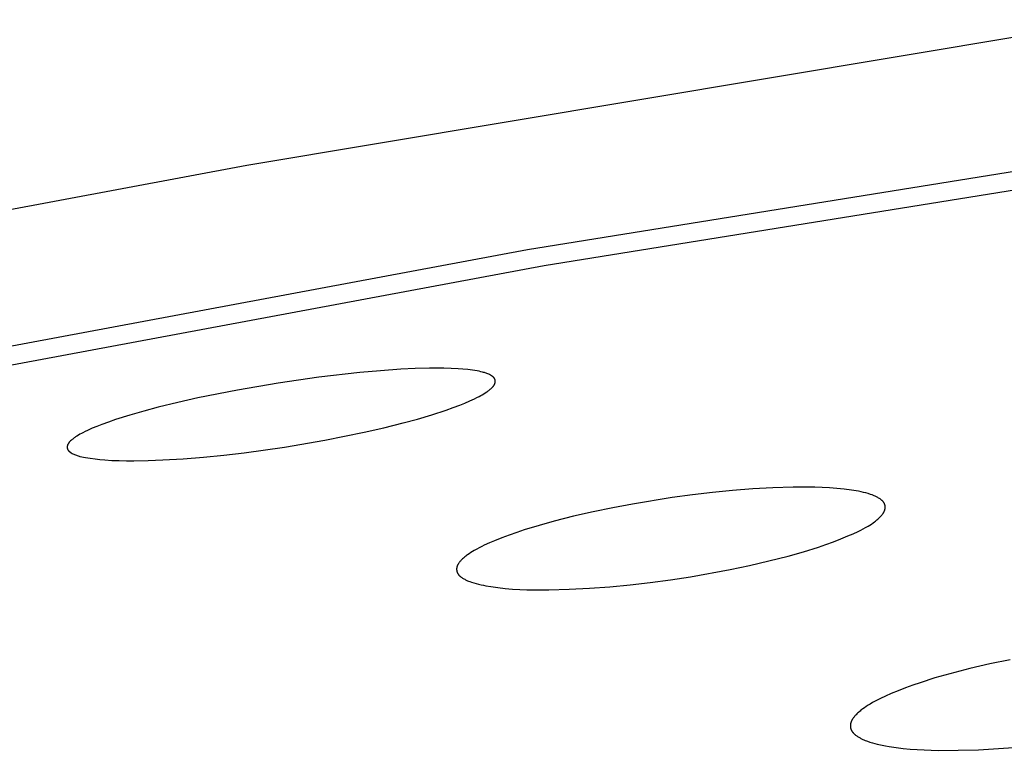
# Model space of a CAD drawing. Units: millimetres. Extents: x -650 to 416, y -2165 to 2218.
# Drawn here: x -332 to -320, y -193 to -184 of the extents above; entities that cross this region are included whole.
import ezdxf

# ---------------------------------------------------------------- set-up
doc = ezdxf.new("R2010")
doc.units = ezdxf.units.MM
doc.header["$MEASUREMENT"] = 0
doc.layers.add('Default', color=7, linetype='Continuous', true_color=0x000000)

msp = doc.modelspace()

# ---------------------------------------------------------------- linework, layer by layer
at = {"layer": 'Default', "color": 7, "true_color": 0xffffff}
for p, q in [((-318.785, -184.335), (-329.274, -186.09)), ((-325.901, -187.099), (-313.081, -185.039)), ((-325.698, -187.291), (-313.016, -185.254)), ((-329.274, -186.09), (-339.63, -188.03)), ((-338.663, -189.486), (-325.901, -187.099)), ((-338.323, -189.651), (-325.698, -187.291)), ((-327.422, -188.541), (-327.67, -188.558)), ((-327.25, -188.532), (-327.422, -188.541)), ((-327.078, -188.527), (-327.25, -188.532)), ((-326.992, -188.526), (-327.078, -188.527)), ((-326.906, -188.527), (-326.992, -188.526)), ((-326.82, -188.53), (-326.906, -188.527)), ((-326.733, -188.535), (-326.82, -188.53)), ((-326.676, -188.539), (-326.733, -188.535)), ((-326.619, -188.545), (-326.676, -188.539)), ((-328.408, -188.635), (-328.899, -188.706)), ((-327.916, -188.579), (-328.408, -188.635)), ((-327.67, -188.558), (-327.916, -188.579)), ((-326.562, -188.552), (-326.619, -188.545)), ((-326.534, -188.556), (-326.562, -188.552)), ((-326.505, -188.561), (-326.534, -188.556)), ((-326.483, -188.565), (-326.505, -188.561)), ((-326.462, -188.57), (-326.483, -188.565)), ((-326.44, -188.575), (-326.462, -188.57)), ((-326.43, -188.578), (-326.44, -188.575)), ((-326.419, -188.581), (-326.43, -188.578)), ((-326.408, -188.585), (-326.419, -188.581)), ((-326.398, -188.588), (-326.408, -188.585)), ((-326.388, -188.592), (-326.398, -188.588)), ((-326.377, -188.596), (-326.388, -188.592)), ((-326.367, -188.601), (-326.377, -188.596)), ((-326.357, -188.605), (-326.367, -188.601)), ((-326.347, -188.61), (-326.357, -188.605)), ((-326.337, -188.616), (-326.347, -188.61)), ((-326.335, -188.618), (-326.337, -188.616)), ((-326.321, -188.627), (-326.335, -188.618)), ((-326.315, -188.632), (-326.321, -188.627)), ((-326.313, -188.634), (-326.315, -188.632)), ((-326.31, -188.636), (-326.313, -188.634)), ((-326.309, -188.637), (-326.31, -188.636)), ((-326.307, -188.638), (-326.309, -188.637)), ((-326.306, -188.64), (-326.307, -188.638)), ((-326.305, -188.641), (-326.306, -188.64)), ((-326.304, -188.642), (-326.305, -188.641)), ((-326.303, -188.643), (-326.304, -188.642)), ((-326.301, -188.645), (-326.303, -188.643)), ((-326.3, -188.646), (-326.301, -188.645)), ((-326.299, -188.647), (-326.3, -188.646)), ((-326.298, -188.649), (-326.299, -188.647)), ((-326.297, -188.65), (-326.298, -188.649)), ((-326.296, -188.651), (-326.297, -188.65)), ((-326.296, -188.653), (-326.296, -188.651)), ((-326.295, -188.654), (-326.296, -188.653)), ((-326.294, -188.655), (-326.295, -188.654)), ((-326.294, -188.656), (-326.294, -188.655)), ((-326.293, -188.657), (-326.294, -188.656)), ((-326.293, -188.659), (-326.293, -188.657)), ((-326.292, -188.66), (-326.293, -188.659)), ((-326.292, -188.661), (-326.292, -188.66)), ((-326.291, -188.663), (-326.292, -188.661)), ((-328.899, -188.706), (-329.387, -188.79)), ((-326.357, -188.788), (-326.348, -188.781)), ((-326.348, -188.781), (-326.34, -188.774)), ((-326.34, -188.774), (-326.331, -188.765)), ((-326.331, -188.765), (-326.327, -188.761)), ((-326.327, -188.761), (-326.322, -188.757)), ((-326.322, -188.757), (-326.318, -188.752)), ((-326.318, -188.752), (-326.314, -188.747)), ((-326.314, -188.747), (-326.312, -188.745)), ((-326.312, -188.745), (-326.31, -188.743)), ((-326.31, -188.743), (-326.308, -188.74)), ((-326.308, -188.74), (-326.306, -188.738)), ((-326.306, -188.738), (-326.305, -188.735)), ((-326.305, -188.735), (-326.303, -188.733)), ((-326.303, -188.733), (-326.301, -188.73)), ((-326.301, -188.73), (-326.3, -188.728)), ((-326.3, -188.728), (-326.298, -188.725)), ((-326.298, -188.725), (-326.297, -188.723)), ((-326.297, -188.723), (-326.296, -188.72)), ((-326.296, -188.72), (-326.294, -188.717)), ((-326.294, -188.717), (-326.293, -188.714)), ((-326.293, -188.714), (-326.292, -188.712)), ((-326.292, -188.71), (-326.291, -188.709)), ((-326.292, -188.712), (-326.292, -188.71)), ((-326.291, -188.664), (-326.291, -188.663)), ((-326.29, -188.665), (-326.291, -188.664)), ((-326.291, -188.706), (-326.29, -188.705)), ((-326.291, -188.707), (-326.291, -188.706)), ((-326.291, -188.709), (-326.291, -188.707)), ((-326.29, -188.667), (-326.29, -188.665)), ((-326.29, -188.668), (-326.29, -188.667)), ((-326.289, -188.669), (-326.29, -188.668)), ((-326.29, -188.703), (-326.289, -188.702)), ((-326.29, -188.705), (-326.29, -188.703)), ((-326.289, -188.671), (-326.289, -188.669)), ((-326.289, -188.672), (-326.289, -188.671)), ((-326.289, -188.673), (-326.289, -188.672)), ((-326.288, -188.675), (-326.289, -188.673)), ((-326.289, -188.697), (-326.288, -188.696)), ((-326.289, -188.699), (-326.289, -188.697)), ((-326.289, -188.7), (-326.289, -188.699)), ((-326.289, -188.702), (-326.289, -188.7)), ((-326.288, -188.676), (-326.288, -188.675)), ((-326.288, -188.677), (-326.288, -188.676)), ((-326.288, -188.679), (-326.288, -188.677)), ((-326.288, -188.68), (-326.288, -188.679)), ((-326.288, -188.682), (-326.288, -188.68)), ((-326.288, -188.683), (-326.288, -188.682)), ((-326.288, -188.684), (-326.288, -188.683)), ((-326.288, -188.686), (-326.288, -188.684)), ((-326.288, -188.689), (-326.288, -188.686)), ((-326.288, -188.691), (-326.288, -188.689)), ((-326.288, -188.694), (-326.288, -188.691)), ((-326.288, -188.696), (-326.288, -188.694)), ((-329.867, -188.886), (-330.105, -188.939)), ((-329.387, -188.79), (-329.867, -188.886)), ((-326.595, -188.922), (-326.538, -188.896)), ((-326.538, -188.896), (-326.509, -188.882)), ((-326.509, -188.882), (-326.481, -188.868)), ((-326.481, -188.868), (-326.463, -188.858)), ((-326.463, -188.858), (-326.444, -188.847)), ((-326.444, -188.847), (-326.426, -188.836)), ((-326.426, -188.836), (-326.408, -188.825)), ((-326.408, -188.825), (-326.391, -188.813)), ((-326.391, -188.813), (-326.382, -188.807)), ((-326.382, -188.807), (-326.374, -188.801)), ((-326.374, -188.801), (-326.365, -188.794)), ((-326.365, -188.794), (-326.357, -188.788)), ((-330.343, -188.997), (-330.514, -189.043)), ((-330.105, -188.939), (-330.343, -188.997)), ((-326.88, -189.032), (-326.796, -189.002)), ((-326.796, -189.002), (-326.712, -188.971)), ((-326.712, -188.971), (-326.653, -188.947)), ((-326.653, -188.947), (-326.595, -188.922)), ((-330.685, -189.092), (-330.854, -189.146)), ((-330.514, -189.043), (-330.685, -189.092)), ((-327.222, -189.139), (-327.05, -189.088)), ((-327.05, -189.088), (-326.88, -189.032)), ((-331.136, -189.251), (-331.193, -189.277)), ((-331.079, -189.228), (-331.136, -189.251)), ((-331.021, -189.206), (-331.079, -189.228)), ((-330.938, -189.175), (-331.021, -189.206)), ((-330.854, -189.146), (-330.938, -189.175)), ((-327.864, -189.299), (-327.629, -189.245)), ((-327.629, -189.245), (-327.395, -189.186)), ((-327.395, -189.186), (-327.222, -189.139)), ((-331.353, -189.367), (-331.362, -189.374)), ((-331.345, -189.361), (-331.353, -189.367)), ((-331.337, -189.355), (-331.345, -189.361)), ((-331.319, -189.344), (-331.337, -189.355)), ((-331.302, -189.333), (-331.319, -189.344)), ((-331.284, -189.323), (-331.302, -189.333)), ((-331.266, -189.313), (-331.284, -189.323)), ((-331.248, -189.304), (-331.266, -189.313)), ((-331.221, -189.29), (-331.248, -189.304)), ((-331.193, -189.277), (-331.221, -189.29)), ((-328.337, -189.394), (-327.864, -189.299)), ((-331.436, -189.47), (-331.437, -189.471)), ((-331.437, -189.471), (-331.437, -189.472)), ((-331.437, -189.472), (-331.437, -189.474)), ((-331.437, -189.474), (-331.437, -189.475)), ((-331.437, -189.475), (-331.437, -189.476)), ((-331.437, -189.476), (-331.437, -189.478)), ((-331.437, -189.478), (-331.437, -189.479)), ((-331.437, -189.479), (-331.437, -189.48)), ((-331.437, -189.48), (-331.437, -189.482)), ((-331.437, -189.482), (-331.437, -189.483)), ((-331.437, -189.483), (-331.437, -189.484)), ((-331.437, -189.484), (-331.436, -189.486)), ((-331.435, -189.462), (-331.436, -189.464)), ((-331.436, -189.464), (-331.436, -189.465)), ((-331.436, -189.465), (-331.436, -189.467)), ((-331.436, -189.467), (-331.436, -189.468)), ((-331.436, -189.468), (-331.436, -189.47)), ((-331.436, -189.486), (-331.436, -189.487)), ((-331.436, -189.487), (-331.436, -189.489)), ((-331.436, -189.489), (-331.436, -189.49)), ((-331.436, -189.49), (-331.436, -189.491)), ((-331.436, -189.491), (-331.435, -189.493)), ((-331.434, -189.458), (-331.435, -189.46)), ((-331.435, -189.46), (-331.435, -189.461)), ((-331.435, -189.461), (-331.435, -189.462)), ((-331.433, -189.454), (-331.434, -189.455)), ((-331.434, -189.455), (-331.434, -189.457)), ((-331.434, -189.457), (-331.434, -189.458)), ((-331.432, -189.451), (-331.433, -189.453)), ((-331.433, -189.453), (-331.433, -189.454)), ((-331.431, -189.447), (-331.432, -189.45)), ((-331.432, -189.45), (-331.432, -189.451)), ((-331.429, -189.445), (-331.431, -189.447)), ((-331.428, -189.442), (-331.429, -189.445)), ((-331.427, -189.44), (-331.428, -189.442)), ((-331.425, -189.437), (-331.427, -189.44)), ((-331.424, -189.435), (-331.425, -189.437)), ((-331.422, -189.432), (-331.424, -189.435)), ((-331.421, -189.43), (-331.422, -189.432)), ((-331.419, -189.428), (-331.421, -189.43)), ((-331.417, -189.425), (-331.419, -189.428)), ((-331.416, -189.423), (-331.417, -189.425)), ((-331.414, -189.421), (-331.416, -189.423)), ((-331.412, -189.418), (-331.414, -189.421)), ((-331.408, -189.414), (-331.412, -189.418)), ((-331.404, -189.41), (-331.408, -189.414)), ((-331.399, -189.405), (-331.404, -189.41)), ((-331.395, -189.401), (-331.399, -189.405)), ((-331.386, -189.393), (-331.395, -189.401)), ((-331.378, -189.386), (-331.386, -189.393)), ((-331.37, -189.38), (-331.378, -189.386)), ((-331.362, -189.374), (-331.37, -189.38)), ((-329.308, -189.545), (-328.821, -189.477)), ((-328.821, -189.477), (-328.337, -189.394)), ((-331.435, -189.493), (-331.435, -189.494)), ((-331.435, -189.494), (-331.435, -189.495)), ((-331.435, -189.495), (-331.434, -189.497)), ((-331.434, -189.497), (-331.434, -189.498)), ((-331.434, -189.498), (-331.434, -189.499)), ((-331.434, -189.499), (-331.433, -189.5)), ((-331.433, -189.5), (-331.433, -189.502)), ((-331.433, -189.502), (-331.432, -189.503)), ((-331.432, -189.503), (-331.432, -189.504)), ((-331.432, -189.504), (-331.431, -189.505)), ((-331.431, -189.505), (-331.431, -189.507)), ((-331.431, -189.507), (-331.43, -189.508)), ((-331.43, -189.508), (-331.429, -189.509)), ((-331.429, -189.509), (-331.429, -189.51)), ((-331.429, -189.51), (-331.428, -189.511)), ((-331.428, -189.511), (-331.427, -189.513)), ((-331.427, -189.513), (-331.426, -189.514)), ((-331.426, -189.514), (-331.425, -189.515)), ((-331.425, -189.515), (-331.424, -189.517)), ((-331.424, -189.517), (-331.423, -189.518)), ((-331.423, -189.518), (-331.422, -189.519)), ((-331.422, -189.519), (-331.421, -189.52)), ((-331.421, -189.52), (-331.42, -189.522)), ((-331.42, -189.522), (-331.418, -189.523)), ((-331.418, -189.523), (-331.417, -189.524)), ((-331.417, -189.524), (-331.414, -189.526)), ((-331.414, -189.526), (-331.412, -189.529)), ((-331.412, -189.529), (-331.409, -189.531)), ((-331.409, -189.531), (-331.393, -189.543)), ((-331.393, -189.543), (-331.39, -189.545)), ((-331.39, -189.545), (-331.387, -189.547)), ((-331.387, -189.547), (-331.377, -189.552)), ((-331.377, -189.552), (-331.367, -189.557)), ((-331.367, -189.557), (-331.357, -189.562)), ((-331.357, -189.562), (-331.347, -189.566)), ((-331.347, -189.566), (-331.336, -189.57)), ((-331.336, -189.57), (-331.326, -189.574)), ((-331.326, -189.574), (-331.315, -189.578)), ((-331.315, -189.578), (-331.305, -189.582)), ((-331.305, -189.582), (-331.294, -189.585)), ((-331.294, -189.585), (-331.283, -189.588)), ((-331.283, -189.588), (-331.261, -189.593)), ((-331.261, -189.593), (-331.239, -189.598)), ((-331.239, -189.598), (-331.217, -189.603)), ((-331.217, -189.603), (-331.189, -189.608)), ((-331.189, -189.608), (-331.16, -189.612)), ((-330.041, -189.617), (-329.796, -189.597)), ((-329.796, -189.597), (-329.552, -189.574)), ((-329.552, -189.574), (-329.308, -189.545)), ((-331.16, -189.612), (-331.102, -189.62)), ((-331.102, -189.62), (-331.044, -189.626)), ((-331.044, -189.626), (-330.985, -189.631)), ((-330.985, -189.631), (-330.898, -189.637)), ((-330.898, -189.637), (-330.811, -189.64)), ((-330.811, -189.64), (-330.723, -189.642)), ((-330.723, -189.642), (-330.636, -189.642)), ((-330.636, -189.642), (-330.461, -189.639)), ((-330.461, -189.639), (-330.286, -189.632)), ((-330.286, -189.632), (-330.041, -189.617)), ((-322.705, -189.96), (-322.948, -189.967)), ((-322.53, -189.958), (-322.705, -189.96)), ((-322.442, -189.96), (-322.53, -189.958)), ((-322.354, -189.962), (-322.442, -189.96)), ((-322.266, -189.967), (-322.354, -189.962)), ((-323.917, -190.051), (-324.158, -190.084)), ((-323.676, -190.022), (-323.917, -190.051)), ((-323.434, -189.998), (-323.676, -190.022)), ((-323.191, -189.98), (-323.434, -189.998)), ((-322.948, -189.967), (-323.191, -189.98)), ((-322.179, -189.974), (-322.266, -189.967)), ((-322.091, -189.983), (-322.179, -189.974)), ((-322.004, -189.995), (-322.091, -189.983)), ((-321.946, -190.004), (-322.004, -189.995)), ((-321.917, -190.009), (-321.946, -190.004)), ((-321.888, -190.015), (-321.917, -190.009)), ((-321.859, -190.022), (-321.888, -190.015)), ((-321.831, -190.029), (-321.859, -190.022)), ((-321.803, -190.037), (-321.831, -190.029)), ((-321.775, -190.046), (-321.803, -190.037)), ((-321.756, -190.053), (-321.775, -190.046)), ((-321.738, -190.06), (-321.756, -190.053)), ((-321.729, -190.064), (-321.738, -190.06)), ((-321.72, -190.067), (-321.729, -190.064)), ((-321.711, -190.072), (-321.72, -190.067)), ((-321.702, -190.076), (-321.711, -190.072)), ((-321.694, -190.08), (-321.702, -190.076)), ((-321.685, -190.085), (-321.694, -190.08)), ((-324.638, -190.163), (-324.875, -190.207)), ((-324.158, -190.084), (-324.638, -190.163)), ((-321.677, -190.09), (-321.685, -190.085)), ((-321.668, -190.095), (-321.677, -190.09)), ((-321.66, -190.101), (-321.668, -190.095)), ((-321.652, -190.106), (-321.66, -190.101)), ((-321.649, -190.109), (-321.652, -190.106)), ((-321.645, -190.112), (-321.649, -190.109)), ((-321.641, -190.116), (-321.645, -190.112)), ((-321.637, -190.119), (-321.641, -190.116)), ((-321.636, -190.12), (-321.637, -190.119)), ((-321.635, -190.121), (-321.636, -190.12)), ((-321.633, -190.122), (-321.635, -190.121)), ((-321.632, -190.123), (-321.633, -190.122)), ((-321.631, -190.124), (-321.632, -190.123)), ((-321.63, -190.125), (-321.631, -190.124)), ((-321.628, -190.126), (-321.63, -190.125)), ((-321.627, -190.127), (-321.628, -190.126)), ((-321.626, -190.128), (-321.627, -190.127)), ((-321.625, -190.129), (-321.626, -190.128)), ((-321.624, -190.13), (-321.625, -190.129)), ((-321.623, -190.131), (-321.624, -190.13)), ((-321.622, -190.133), (-321.623, -190.131)), ((-321.621, -190.134), (-321.622, -190.133)), ((-321.62, -190.135), (-321.621, -190.134)), ((-321.619, -190.136), (-321.62, -190.135)), ((-321.617, -190.139), (-321.619, -190.136)), ((-321.615, -190.142), (-321.617, -190.139)), ((-321.613, -190.144), (-321.615, -190.142)), ((-321.612, -190.147), (-321.613, -190.144)), ((-321.61, -190.15), (-321.612, -190.147)), ((-321.609, -190.153), (-321.61, -190.15)), ((-321.607, -190.156), (-321.609, -190.153)), ((-321.606, -190.159), (-321.607, -190.156)), ((-321.605, -190.162), (-321.606, -190.159)), ((-321.604, -190.165), (-321.605, -190.162)), ((-321.603, -190.168), (-321.604, -190.165)), ((-321.602, -190.171), (-321.603, -190.168)), ((-321.601, -190.174), (-321.602, -190.171)), ((-321.6, -190.177), (-321.601, -190.174)), ((-321.599, -190.181), (-321.6, -190.177)), ((-321.599, -190.184), (-321.599, -190.181)), ((-321.598, -190.187), (-321.599, -190.184)), ((-321.598, -190.19), (-321.598, -190.187)), ((-321.598, -190.193), (-321.598, -190.19)), ((-321.597, -190.197), (-321.598, -190.193)), ((-321.597, -190.2), (-321.597, -190.197)), ((-321.597, -190.203), (-321.597, -190.2)), ((-325.345, -190.309), (-325.579, -190.368)), ((-325.111, -190.256), (-325.345, -190.309)), ((-324.875, -190.207), (-325.111, -190.256)), ((-321.662, -190.321), (-321.654, -190.312)), ((-321.654, -190.312), (-321.649, -190.307)), ((-321.649, -190.307), (-321.643, -190.301)), ((-321.643, -190.301), (-321.638, -190.295)), ((-321.638, -190.295), (-321.634, -190.289)), ((-321.634, -190.289), (-321.629, -190.283)), ((-321.629, -190.283), (-321.624, -190.277)), ((-321.624, -190.277), (-321.622, -190.274)), ((-321.622, -190.274), (-321.62, -190.271)), ((-321.62, -190.271), (-321.618, -190.268)), ((-321.618, -190.268), (-321.616, -190.265)), ((-321.616, -190.265), (-321.614, -190.261)), ((-321.614, -190.261), (-321.612, -190.258)), ((-321.612, -190.258), (-321.611, -190.255)), ((-321.611, -190.255), (-321.609, -190.252)), ((-321.609, -190.252), (-321.608, -190.248)), ((-321.608, -190.248), (-321.606, -190.245)), ((-321.606, -190.245), (-321.605, -190.241)), ((-321.605, -190.241), (-321.604, -190.238)), ((-321.604, -190.238), (-321.602, -190.235)), ((-321.602, -190.235), (-321.601, -190.231)), ((-321.601, -190.231), (-321.6, -190.228)), ((-321.6, -190.224), (-321.599, -190.22)), ((-321.6, -190.228), (-321.6, -190.224)), ((-321.599, -190.22), (-321.598, -190.217)), ((-321.598, -190.211), (-321.597, -190.209)), ((-321.598, -190.213), (-321.598, -190.211)), ((-321.598, -190.215), (-321.598, -190.213)), ((-321.598, -190.217), (-321.598, -190.215)), ((-321.597, -190.206), (-321.597, -190.203)), ((-321.597, -190.209), (-321.597, -190.206)), ((-325.76, -190.419), (-325.941, -190.474)), ((-325.579, -190.368), (-325.76, -190.419)), ((-321.833, -190.444), (-321.804, -190.427)), ((-321.804, -190.427), (-321.784, -190.415)), ((-321.784, -190.415), (-321.764, -190.402)), ((-321.764, -190.402), (-321.744, -190.389)), ((-321.744, -190.389), (-321.725, -190.375)), ((-321.725, -190.375), (-321.716, -190.368)), ((-321.716, -190.368), (-321.707, -190.36)), ((-321.707, -190.36), (-321.698, -190.353)), ((-321.698, -190.353), (-321.688, -190.345)), ((-321.688, -190.345), (-321.68, -190.337)), ((-321.68, -190.337), (-321.671, -190.329)), ((-321.671, -190.329), (-321.662, -190.321)), ((-326.119, -190.535), (-326.208, -190.568)), ((-326.03, -190.504), (-326.119, -190.535)), ((-325.941, -190.474), (-326.03, -190.504)), ((-322.133, -190.582), (-322.045, -190.546)), ((-322.045, -190.546), (-321.983, -190.519)), ((-321.983, -190.519), (-321.922, -190.491)), ((-321.922, -190.491), (-321.892, -190.476)), ((-321.892, -190.476), (-321.862, -190.46)), ((-321.862, -190.46), (-321.833, -190.444)), ((-326.451, -190.673), (-326.481, -190.689)), ((-326.42, -190.658), (-326.451, -190.673)), ((-326.358, -190.63), (-326.42, -190.658)), ((-326.295, -190.603), (-326.358, -190.63)), ((-326.208, -190.568), (-326.295, -190.603)), ((-322.4, -190.679), (-322.31, -190.649)), ((-322.31, -190.649), (-322.221, -190.617)), ((-322.221, -190.617), (-322.133, -190.582)), ((-326.642, -190.788), (-326.652, -190.796)), ((-326.633, -190.781), (-326.642, -190.788)), ((-326.623, -190.774), (-326.633, -190.781)), ((-326.603, -190.76), (-326.623, -190.774)), ((-326.582, -190.746), (-326.603, -190.76)), ((-326.562, -190.734), (-326.582, -190.746)), ((-326.541, -190.721), (-326.562, -190.734)), ((-326.511, -190.705), (-326.541, -190.721)), ((-326.481, -190.689), (-326.511, -190.705)), ((-322.996, -190.847), (-322.764, -190.788)), ((-322.764, -190.788), (-322.581, -190.736)), ((-322.581, -190.736), (-322.4, -190.679)), ((-326.748, -190.913), (-326.749, -190.916)), ((-326.747, -190.909), (-326.748, -190.913)), ((-326.745, -190.906), (-326.747, -190.909)), ((-326.744, -190.903), (-326.745, -190.906)), ((-326.743, -190.899), (-326.744, -190.903)), ((-326.741, -190.896), (-326.743, -190.899)), ((-326.739, -190.893), (-326.741, -190.896)), ((-326.738, -190.89), (-326.739, -190.893)), ((-326.736, -190.887), (-326.738, -190.89)), ((-326.734, -190.884), (-326.736, -190.887)), ((-326.732, -190.881), (-326.734, -190.884)), ((-326.73, -190.878), (-326.732, -190.881)), ((-326.728, -190.875), (-326.73, -190.878)), ((-326.726, -190.872), (-326.728, -190.875)), ((-326.722, -190.866), (-326.726, -190.872)), ((-326.717, -190.86), (-326.722, -190.866)), ((-326.712, -190.854), (-326.717, -190.86)), ((-326.707, -190.849), (-326.712, -190.854)), ((-326.702, -190.843), (-326.707, -190.849)), ((-326.697, -190.838), (-326.702, -190.843)), ((-326.689, -190.829), (-326.697, -190.838)), ((-326.68, -190.82), (-326.689, -190.829)), ((-326.67, -190.812), (-326.68, -190.82)), ((-326.661, -190.804), (-326.67, -190.812)), ((-326.652, -190.796), (-326.661, -190.804)), ((-323.463, -190.95), (-323.229, -190.901)), ((-323.229, -190.901), (-322.996, -190.847)), ((-326.752, -190.935), (-326.753, -190.937)), ((-326.753, -190.937), (-326.753, -190.94)), ((-326.753, -190.94), (-326.753, -190.943)), ((-326.753, -190.943), (-326.753, -190.946)), ((-326.753, -190.946), (-326.753, -190.95)), ((-326.753, -190.95), (-326.753, -190.953)), ((-326.753, -190.953), (-326.752, -190.956)), ((-326.751, -190.926), (-326.752, -190.93)), ((-326.752, -190.93), (-326.752, -190.931)), ((-326.752, -190.931), (-326.752, -190.933)), ((-326.752, -190.933), (-326.752, -190.935)), ((-326.752, -190.956), (-326.752, -190.959)), ((-326.752, -190.959), (-326.751, -190.963)), ((-326.75, -190.919), (-326.751, -190.923)), ((-326.751, -190.923), (-326.751, -190.926)), ((-326.751, -190.963), (-326.751, -190.966)), ((-326.751, -190.966), (-326.75, -190.969)), ((-326.749, -190.916), (-326.75, -190.919)), ((-326.75, -190.969), (-326.749, -190.972)), ((-326.749, -190.972), (-326.748, -190.976)), ((-326.748, -190.976), (-326.747, -190.979)), ((-326.747, -190.979), (-326.746, -190.982)), ((-326.746, -190.982), (-326.745, -190.985)), ((-326.745, -190.985), (-326.744, -190.988)), ((-326.744, -190.988), (-326.743, -190.991)), ((-326.743, -190.991), (-326.741, -190.994)), ((-326.741, -190.994), (-326.74, -190.997)), ((-326.74, -190.997), (-326.738, -191)), ((-326.738, -191), (-326.736, -191.003)), ((-326.736, -191.003), (-326.735, -191.006)), ((-326.735, -191.006), (-326.733, -191.008)), ((-326.733, -191.008), (-326.731, -191.011)), ((-326.731, -191.011), (-326.73, -191.012)), ((-326.73, -191.012), (-326.729, -191.014)), ((-326.729, -191.014), (-326.728, -191.015)), ((-326.728, -191.015), (-326.726, -191.016)), ((-326.726, -191.016), (-326.725, -191.017)), ((-326.725, -191.017), (-326.724, -191.018)), ((-326.724, -191.018), (-326.723, -191.02)), ((-326.723, -191.02), (-326.722, -191.021)), ((-326.722, -191.021), (-326.721, -191.022)), ((-326.721, -191.022), (-326.72, -191.023)), ((-326.72, -191.023), (-326.718, -191.024)), ((-326.718, -191.024), (-326.717, -191.025)), ((-326.717, -191.025), (-326.716, -191.026)), ((-326.716, -191.026), (-326.715, -191.027)), ((-326.715, -191.027), (-326.713, -191.028)), ((-326.713, -191.028), (-326.712, -191.029)), ((-326.712, -191.029), (-326.708, -191.032)), ((-323.939, -191.036), (-323.463, -190.95)), ((-326.708, -191.032), (-326.704, -191.035)), ((-326.704, -191.035), (-326.7, -191.038)), ((-326.7, -191.038), (-326.696, -191.041)), ((-326.696, -191.041), (-326.688, -191.047)), ((-326.688, -191.047), (-326.68, -191.053)), ((-326.68, -191.053), (-326.672, -191.058)), ((-326.672, -191.058), (-326.664, -191.063)), ((-326.664, -191.063), (-326.655, -191.067)), ((-326.655, -191.067), (-326.646, -191.072)), ((-326.646, -191.072), (-326.637, -191.076)), ((-326.637, -191.076), (-326.629, -191.08)), ((-326.629, -191.08), (-326.62, -191.084)), ((-326.62, -191.084), (-326.61, -191.088)), ((-326.61, -191.088), (-326.592, -191.095)), ((-326.592, -191.095), (-326.574, -191.101)), ((-326.574, -191.101), (-326.545, -191.11)), ((-326.545, -191.11), (-326.517, -191.118)), ((-326.517, -191.118), (-326.488, -191.126)), ((-326.488, -191.126), (-326.459, -191.133)), ((-326.459, -191.133), (-326.43, -191.139)), ((-326.43, -191.139), (-326.401, -191.144)), ((-326.401, -191.144), (-326.343, -191.154)), ((-324.911, -191.158), (-324.667, -191.135)), ((-324.667, -191.135), (-324.424, -191.107)), ((-324.424, -191.107), (-324.181, -191.074)), ((-324.181, -191.074), (-323.939, -191.036)), ((-326.343, -191.154), (-326.256, -191.167)), ((-326.256, -191.167), (-326.169, -191.176)), ((-326.169, -191.176), (-326.082, -191.184)), ((-326.082, -191.184), (-325.994, -191.189)), ((-325.994, -191.189), (-325.907, -191.192)), ((-325.907, -191.192), (-325.819, -191.194)), ((-325.819, -191.194), (-325.644, -191.194)), ((-325.644, -191.194), (-325.399, -191.187)), ((-325.399, -191.187), (-325.155, -191.175)), ((-325.155, -191.175), (-324.911, -191.158)), ((-320.338, -192.086), (-320.58, -192.141)), ((-320.095, -192.036), (-320.338, -192.086)), ((-320.82, -192.203), (-321, -192.254)), ((-320.58, -192.141), (-320.82, -192.203)), ((-321.178, -192.311), (-321.266, -192.341)), ((-321, -192.254), (-321.178, -192.311)), ((-321.527, -192.443), (-321.592, -192.472)), ((-321.441, -192.407), (-321.527, -192.443)), ((-321.354, -192.373), (-321.441, -192.407)), ((-321.266, -192.341), (-321.354, -192.373)), ((-321.78, -192.569), (-321.803, -192.583)), ((-321.75, -192.551), (-321.78, -192.569)), ((-321.719, -192.534), (-321.75, -192.551)), ((-321.688, -192.518), (-321.719, -192.534)), ((-321.656, -192.502), (-321.688, -192.518)), ((-321.592, -192.472), (-321.656, -192.502)), ((-321.939, -192.687), (-321.948, -192.697)), ((-321.929, -192.678), (-321.939, -192.687)), ((-321.92, -192.669), (-321.929, -192.678)), ((-321.91, -192.66), (-321.92, -192.669)), ((-321.9, -192.652), (-321.91, -192.66)), ((-321.889, -192.643), (-321.9, -192.652)), ((-321.879, -192.635), (-321.889, -192.643)), ((-321.868, -192.627), (-321.879, -192.635)), ((-321.847, -192.612), (-321.868, -192.627)), ((-321.825, -192.597), (-321.847, -192.612)), ((-321.803, -192.583), (-321.825, -192.597)), ((-322.013, -192.8), (-322.014, -192.805)), ((-322.014, -192.805), (-322.014, -192.809)), ((-322.012, -192.796), (-322.013, -192.8)), ((-322.011, -192.792), (-322.012, -192.796)), ((-322.009, -192.788), (-322.011, -192.792)), ((-322.008, -192.784), (-322.009, -192.788)), ((-322.006, -192.78), (-322.008, -192.784)), ((-322.005, -192.776), (-322.006, -192.78)), ((-322.003, -192.772), (-322.005, -192.776)), ((-322.001, -192.768), (-322.003, -192.772)), ((-321.999, -192.764), (-322.001, -192.768)), ((-321.997, -192.76), (-321.999, -192.764)), ((-321.995, -192.756), (-321.997, -192.76)), ((-321.993, -192.752), (-321.995, -192.756)), ((-321.991, -192.749), (-321.993, -192.752)), ((-321.988, -192.745), (-321.991, -192.749)), ((-321.986, -192.741), (-321.988, -192.745)), ((-321.983, -192.738), (-321.986, -192.741)), ((-321.978, -192.731), (-321.983, -192.738)), ((-321.972, -192.724), (-321.978, -192.731)), ((-321.967, -192.717), (-321.972, -192.724)), ((-321.961, -192.71), (-321.967, -192.717)), ((-321.955, -192.703), (-321.961, -192.71)), ((-321.948, -192.697), (-321.955, -192.703)), ((-322.015, -192.813), (-322.016, -192.818)), ((-322.016, -192.818), (-322.016, -192.821)), ((-322.016, -192.821), (-322.016, -192.824)), ((-322.016, -192.824), (-322.016, -192.827)), ((-322.016, -192.827), (-322.016, -192.83)), ((-322.016, -192.83), (-322.016, -192.833)), ((-322.016, -192.833), (-322.016, -192.836)), ((-322.016, -192.836), (-322.016, -192.839)), ((-322.016, -192.839), (-322.015, -192.842)), ((-322.014, -192.809), (-322.015, -192.813)), ((-322.015, -192.842), (-322.015, -192.845)), ((-322.015, -192.845), (-322.015, -192.848)), ((-322.015, -192.848), (-322.014, -192.851)), ((-322.014, -192.851), (-322.014, -192.855)), ((-322.014, -192.855), (-322.013, -192.858)), ((-322.013, -192.858), (-322.012, -192.861)), ((-322.012, -192.861), (-322.012, -192.864)), ((-322.012, -192.864), (-322.011, -192.867)), ((-322.011, -192.867), (-322.01, -192.87)), ((-322.01, -192.87), (-322.009, -192.872)), ((-322.009, -192.872), (-322.008, -192.875)), ((-322.008, -192.875), (-322.007, -192.878)), ((-322.007, -192.878), (-322.005, -192.881)), ((-322.005, -192.881), (-322.004, -192.884)), ((-322.004, -192.884), (-322.003, -192.887)), ((-322.003, -192.887), (-322.001, -192.889)), ((-322.001, -192.889), (-322, -192.892)), ((-322, -192.892), (-321.998, -192.894)), ((-321.998, -192.894), (-321.996, -192.897)), ((-321.996, -192.897), (-321.995, -192.899)), ((-321.995, -192.899), (-321.993, -192.902)), ((-321.993, -192.902), (-321.991, -192.904)), ((-321.991, -192.904), (-321.99, -192.905)), ((-321.99, -192.905), (-321.989, -192.906)), ((-321.989, -192.906), (-321.988, -192.908)), ((-321.988, -192.908), (-321.987, -192.909)), ((-321.987, -192.909), (-321.984, -192.912)), ((-321.984, -192.912), (-321.981, -192.916)), ((-321.981, -192.916), (-321.978, -192.919)), ((-321.978, -192.919), (-321.974, -192.922)), ((-321.974, -192.922), (-321.971, -192.926)), ((-321.971, -192.926), (-321.968, -192.929)), ((-321.968, -192.929), (-321.964, -192.932)), ((-321.964, -192.932), (-321.961, -192.935)), ((-321.961, -192.935), (-321.954, -192.941)), ((-321.954, -192.941), (-321.947, -192.947)), ((-321.947, -192.947), (-321.939, -192.952)), ((-321.939, -192.952), (-321.932, -192.957)), ((-321.932, -192.957), (-321.924, -192.962)), ((-321.924, -192.962), (-321.916, -192.967)), ((-321.916, -192.967), (-321.908, -192.972)), ((-321.908, -192.972), (-321.9, -192.976)), ((-321.9, -192.976), (-321.892, -192.981)), ((-321.892, -192.981), (-321.883, -192.985)), ((-321.883, -192.985), (-321.867, -192.993)), ((-321.867, -192.993), (-321.853, -192.999)), ((-321.853, -192.999), (-321.839, -193.005)), ((-321.839, -193.005), (-321.824, -193.01)), ((-321.824, -193.01), (-321.81, -193.016)), ((-321.81, -193.016), (-321.781, -193.026)), ((-321.781, -193.026), (-321.752, -193.035)), ((-321.752, -193.035), (-321.723, -193.043)), ((-321.723, -193.043), (-321.693, -193.05)), ((-321.693, -193.05), (-321.633, -193.063)), ((-321.633, -193.063), (-321.592, -193.072)), ((-321.592, -193.072), (-321.55, -193.079)), ((-321.55, -193.079), (-321.466, -193.092)), ((-321.466, -193.092), (-321.383, -193.102)), ((-321.383, -193.102), (-321.298, -193.11)), ((-321.298, -193.11), (-321.214, -193.116)), ((-321.214, -193.116), (-321.129, -193.12)), ((-321.129, -193.12), (-320.96, -193.125)), ((-320.96, -193.125), (-320.718, -193.124)), ((-320.718, -193.124), (-320.476, -193.118)), ((-320.476, -193.118), (-320.235, -193.104)), ((-320.235, -193.104), (-319.994, -193.085))]:
    msp.add_line(p, q, dxfattribs=at)

doc.saveas('drawing.dxf')
